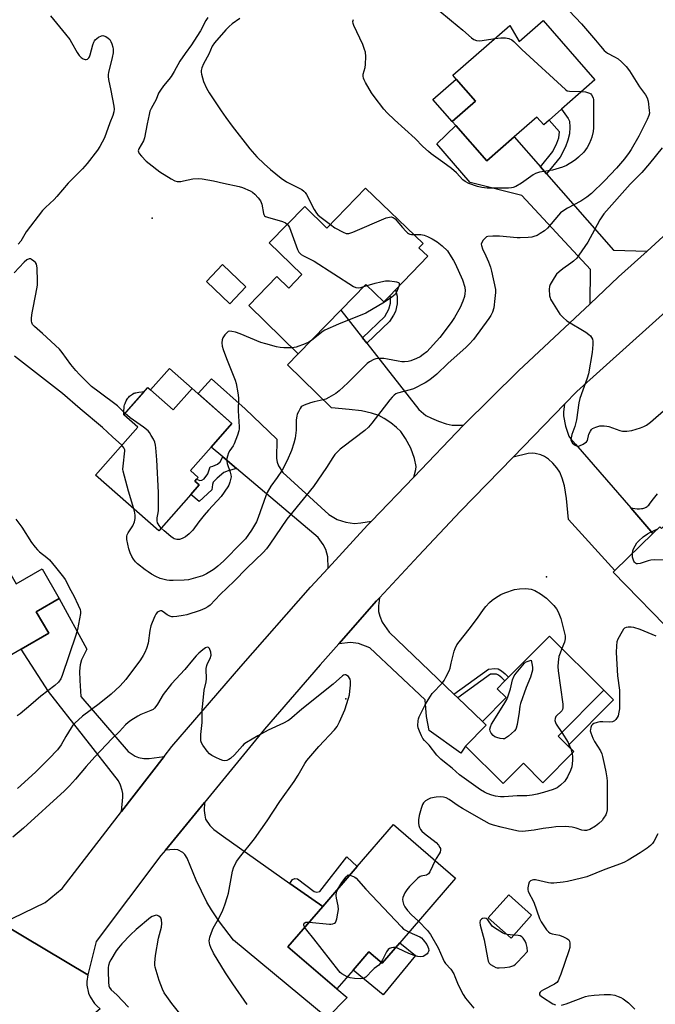
# Model space of a CAD drawing. Units: inches. Extents: x 1267766 to 1273766, y 537451 to 541452.
# Drawn here: x 1268721 to 1268978, y 537962 to 538360 of the extents above; entities that cross this region are included whole.
import ezdxf

# ---------------------------------------------------------------- set-up
doc = ezdxf.new("R2010")
doc.units = ezdxf.units.IN
doc.header["$MEASUREMENT"] = 0
for name, color, linetype in [('BLDG-Footprint', 5, 'Continuous'), ('CULTRL-Pad', 6, 'Continuous'), ('ELEV-Spot Elevation', 7, 'Continuous'), ('TRANS-Driveway', 251, 'Continuous'), ('TRANS-Non Street Sidewalk', 7, 'Continuous'), ('TRANS-Road', 130, 'Continuous'), ('Undefined', 1, 'Continuous')]:
    doc.layers.add(name, color=color, linetype=linetype)

msp = doc.modelspace()

# ---------------------------------------------------------------- linework, layer by layer
at = {"layer": 'BLDG-Footprint'}
for points, elevation in [([(1268932.21, 538359.43), (1268953.16, 538335.49), (1268939.68, 538323.69), (1268934.67, 538319.31), (1268932.47, 538317.38), (1268929.71, 538320.53), (1268920.57, 538312.53), (1268909.49, 538302.82), (1268896.97, 538317.12), (1268895.52, 538318.78), (1268904.9, 538326.99), (1268897.17, 538335.82), (1268895.81, 538337.37), (1268918.81, 538357.5), (1268922.55, 538350.97)], 474.92), ([(1268860.54, 538291.86), (1268883.8, 538269.5), (1268882.15, 538267.78), (1268885.71, 538264.37), (1268872.72, 538250.86), (1268870.47, 538248.51), (1268867.97, 538245.92), (1268860.77, 538252.97), (1268850.61, 538242.57), (1268833.45, 538224.96), (1268813.47, 538244.47), (1268824.87, 538256.13), (1268829.59, 538251.52), (1268834.88, 538256.93), (1268821.77, 538269.74), (1268836.09, 538284.39), (1268845, 538275.69)], 475.67), ([(1268812.35, 538252.02), (1268805.87, 538245.2), (1268796.44, 538254.16), (1268802.93, 538260.98)], 476.89), ([(1268773.78, 538210.44), (1268783.01, 538202.32), (1268790.65, 538210.99), (1268806.7, 538196.85), (1268798.31, 538187.37), (1268789.94, 538177.87), (1268793.09, 538175.09), (1268792.43, 538174.34), (1268791.77, 538173.59), (1268793.51, 538172.05), (1268790.17, 538168.26), (1268777.17, 538153.51), (1268751.58, 538176.06), (1268768.67, 538195.44), (1268763.1, 538200.35), (1268772.78, 538211.33)], 475.72), ([(1269012.04, 538182.43), (1269033.89, 538160.02), (1269019.76, 538146.25), (1269032.46, 538133.22), (1269016.33, 538117.5), (1269015.56, 538118.3), (1269013.26, 538120.66), (1269006.47, 538114.04), (1268998.61, 538122.09), (1268987.45, 538111.22), (1268986.44, 538110.23), (1268960.53, 538136.82), (1268961.19, 538137.47), (1268976.55, 538152.43), (1268979.28, 538155.1), (1268979.94, 538154.43), (1268994.05, 538168.18), (1268995.7, 538166.49)], 470.76), ([(1268711.97, 538145.29), (1268719.63, 538132.11), (1268730.1, 538138.19), (1268737.03, 538126.26), (1268727.73, 538120.86), (1268732.76, 538112.2), (1268721.65, 538105.75), (1268681.01, 538082.15), (1268665.16, 538109.43), (1268691.86, 538124.93), (1268688.09, 538131.42)], 475), ([(1268944.64, 538064.44), (1268932.19, 538051.88), (1268924.26, 538059.74), (1268916.14, 538051.55), (1268900.92, 538066.64), (1268909.33, 538075.12), (1268907.8, 538076.61), (1268917.33, 538086.22), (1268913.69, 538089.83), (1268916.79, 538092.96), (1268918.27, 538094.45), (1268934.75, 538111.09), (1268956.76, 538089.27), (1268938.34, 538070.69), (1268942.26, 538066.8)], 472.56), ([(1268874.47, 537987.33), (1268867.34, 537979.07), (1268861.97, 537983.7), (1268855.58, 537976.3), (1268849.01, 537968.68), (1268829.27, 537985.66), (1268843.3, 538001.92), (1268857.24, 538018.06), (1268871.85, 538034.99), (1268896.93, 538013.34)], 471.64), ([(1268927.58, 537998.38), (1268919.32, 537989.18), (1268910.13, 537997.42), (1268918.4, 538006.63)], 468.43)]:
    msp.add_lwpolyline(points, close=True, dxfattribs=dict(at, elevation=elevation))
at = {"layer": 'CULTRL-Pad'}
for points in [[(1268904.9, 538326.99), (1268895.52, 538318.78), (1268887.79, 538327.61), (1268897.17, 538335.82)], [(1268790.65, 538210.99), (1268783.01, 538202.32), (1268773.78, 538210.44), (1268781.43, 538219.12)], [(1268771.36, 538209.73), (1268763.1, 538200.35), (1268763.13, 538202.06), (1268763.18, 538203.01), (1268763.27, 538203.86), (1268763.37, 538204.35), (1268763.57, 538204.97), (1268763.71, 538205.32), (1268764.06, 538206.05), (1268764.44, 538206.73), (1268764.64, 538207.03), (1268764.83, 538207.28), (1268765.08, 538207.55), (1268765.39, 538207.83), (1268765.75, 538208.12), (1268766.51, 538208.65), (1268767.16, 538209.04), (1268767.38, 538209.14), (1268767.62, 538209.22), (1268767.87, 538209.3), (1268768.44, 538209.41), (1268769.07, 538209.5)], [(1268960.68, 538085.38), (1268942.26, 538066.8), (1268938.34, 538070.69), (1268956.76, 538089.27)], [(1268880.75, 537982.19), (1268867.74, 537966.33), (1268855.58, 537976.3), (1268861.97, 537983.7), (1268867.34, 537979.07), (1268874.47, 537987.33)]]:
    msp.add_lwpolyline(points, close=True, dxfattribs=at)
at = {"layer": 'ELEV-Spot Elevation'}
for p in [(1268774.5, 538279.7, 476.69), (1268933.6, 538135, 472), (1268852.6, 538085.7, 470.39)]:
    msp.add_point(p, dxfattribs=at)
at = {"layer": 'TRANS-Driveway'}
for points in [[(1268931.16, 538300.43), (1268933.65, 538297.59), (1268960.58, 538266.82), (1268974.19, 538266.4), (1268962.71, 538256.04), (1268951.16, 538245.19), (1268951.32, 538258.95), (1268923.69, 538288.81), (1268902.8, 538294.17), (1268889.32, 538309.67), (1268896.97, 538317.12), (1268909.49, 538302.82), (1268920.57, 538312.53)], [(1268859.42, 538231.38), (1268861.13, 538229.21), (1268882.11, 538202.54), (1268884.91, 538200.14), (1268887.15, 538198.96), (1268890.03, 538197.74), (1268893.09, 538196.76), (1268895.48, 538196.24), (1268900.09, 538196.17), (1268880.02, 538175.25), (1268880.85, 538178.29), (1268881.01, 538179.47), (1268880.36, 538182.75), (1268878.83, 538186.94), (1268876.77, 538190.8), (1268874.79, 538193.65), (1268873.04, 538195.31), (1268870.8, 538197.09), (1268868.09, 538198.92), (1268866.01, 538200.04), (1268862.94, 538201.09), (1268859, 538201.91), (1268853.94, 538202.55), (1268846.8, 538203.15), (1268829.17, 538220.53), (1268833.45, 538224.96), (1268850.61, 538242.57)], [(1268863, 538157.51), (1268861.44, 538155.84), (1268845.53, 538138.52), (1268845.34, 538142.99), (1268844.58, 538146.06), (1268843.52, 538148.04), (1268841.51, 538150.9), (1268808.56, 538178.71), (1268803.04, 538183.37), (1268798.31, 538187.37), (1268806.7, 538196.85), (1268793.02, 538208.9), (1268798.42, 538214.92), (1268811.99, 538202.77), (1268824.8, 538190.56), (1268824.73, 538182.73), (1268824.89, 538181.23), (1268825.54, 538179.75), (1268827.29, 538177.06), (1268845.81, 538160.11), (1268849.21, 538158.13), (1268852.69, 538157.1), (1268856.13, 538156.57), (1268858.67, 538156.76)], [(1268967.6, 538162.76), (1268976.55, 538152.43), (1268961.19, 538137.47), (1268942.45, 538158.09), (1268941.68, 538166.61), (1268940.86, 538171.65), (1268939.92, 538174.8), (1268938.93, 538177.26), (1268937.8, 538178.99), (1268936.21, 538180.8), (1268934.44, 538182.41), (1268932.8, 538183.55), (1268931.32, 538184.16), (1268929.08, 538184.79), (1268927.86, 538184.91), (1268926.24, 538184.75), (1268920.12, 538183.29), (1268940.91, 538204.68), (1268940.49, 538201.61), (1268940.41, 538199.92), (1268941.24, 538195.82), (1268942.65, 538191.81), (1268943.34, 538190.77), (1268945.32, 538188.46)], [(1268779.33, 538062.43), (1268762.13, 538040.22), (1268762.68, 538046.01), (1268762.66, 538047.61), (1268762.45, 538048.79), (1268761.71, 538050.96), (1268760.89, 538052.71), (1268732.67, 538088.68), (1268721.65, 538105.75), (1268732.76, 538112.2), (1268727.73, 538120.86), (1268737.03, 538126.26), (1268748.08, 538105.75), (1268746.05, 538101.45), (1268745.41, 538099.44), (1268745.23, 538096.86), (1268745.27, 538093.12), (1268745.76, 538086.68), (1268764.81, 538064.5), (1268767.61, 538062.67), (1268768.98, 538062.05), (1268771.11, 538061.73), (1268773.35, 538061.63)], [(1268896.26, 538087.63), (1268897.8, 538086.16), (1268907.8, 538076.61), (1268909.33, 538075.12), (1268900.92, 538066.64), (1268898.98, 538063.78), (1268886.21, 538072.92), (1268885.13, 538078.67), (1268884.65, 538085.32), (1268862.29, 538106.38), (1268857.73, 538108.08), (1268854.46, 538108.48), (1268849.77, 538107.96), (1268865.08, 538125.32), (1268866.21, 538126.56), (1268865.86, 538123.25), (1268865.89, 538121.04), (1268866.39, 538119.16), (1268867.35, 538116.71), (1268870.06, 538112.67)], [(1268830.02, 538011.29), (1268843.3, 538001.92), (1268829.27, 537985.66), (1268849.01, 537968.68), (1268853.15, 537965.17), (1268845.07, 537957.03), (1268807.31, 537988.32), (1268801.69, 537995.79), (1268798.41, 538000.54), (1268796.57, 538003.69), (1268792.21, 538012.52), (1268788.56, 538021.43), (1268787.66, 538022.94), (1268786.86, 538023.77), (1268784.88, 538024.77), (1268783.34, 538024.99), (1268779.86, 538024.72), (1268795.57, 538043.89), (1268795.5, 538040.65), (1268795.7, 538038.75), (1268796.07, 538037.24), (1268797.79, 538034.62), (1268799.44, 538033.02), (1268803.25, 538030.17)]]:
    msp.add_lwpolyline(points, close=True, dxfattribs=at)
at = {"layer": 'TRANS-Non Street Sidewalk'}
for points in [[(1268933.65, 538297.59), (1268931.16, 538300.43), (1268936.17, 538306.65), (1268937.8, 538309.95), (1268938.57, 538312.09), (1268938.86, 538314.51), (1268934.67, 538319.31), (1268939.68, 538323.69), (1268942.39, 538319.88), (1268942.87, 538318.84), (1268943.07, 538316.4), (1268942.86, 538313.75), (1268942.22, 538311.25), (1268941.26, 538308.54), (1268939.07, 538304.31)], [(1268861.13, 538229.21), (1268859.42, 538231.38), (1268868.4, 538240.02), (1268870.05, 538243.02), (1268870.62, 538245.47), (1268870.63, 538247.86), (1268870.47, 538248.51), (1268872.72, 538250.86), (1268873.38, 538248.19), (1268873.37, 538245.15), (1268872.63, 538241.99), (1268871.94, 538240.61), (1268870.31, 538238.04)], [(1268808.56, 538178.71), (1268805.23, 538177.81), (1268803.42, 538177.04), (1268800.67, 538174.79), (1268799.13, 538173.2), (1268798.82, 538172.24), (1268798.64, 538170.09), (1268793.43, 538165.39), (1268790.17, 538168.26), (1268793.51, 538172.05), (1268791.77, 538173.59), (1268792.43, 538174.34), (1268793.79, 538173.8), (1268794.6, 538173.94), (1268795.51, 538174.57), (1268796.92, 538176.51), (1268797.92, 538179.36), (1268799.01, 538179.58), (1268800.91, 538180.48), (1268801.98, 538181.39), (1268803.04, 538183.37)], [(1268897.8, 538086.16), (1268896.26, 538087.63), (1268910.25, 538097.78), (1268912.72, 538097.96), (1268914.14, 538097.79), (1268915.44, 538097.05), (1268916.91, 538095.87), (1268918.26, 538094.45), (1268916.79, 538092.96), (1268915.54, 538094.27), (1268914.18, 538095.34), (1268913.47, 538095.71), (1268911.01, 538095.75)], [(1268843.3, 538001.92), (1268830.02, 538011.29), (1268831.07, 538012.83), (1268832.05, 538013.31), (1268833.19, 538013.14), (1268839.92, 538008.04), (1268840.95, 538007.69), (1268842.09, 538008.06), (1268852.99, 538021.99), (1268857.24, 538018.06)]]:
    msp.add_lwpolyline(points, close=True, dxfattribs=at)
msp.add_lwpolyline([(1268979.28, 538155.1), (1268976.55, 538152.43), (1268967.6, 538162.76), (1268969.29, 538162.56), (1268970.25, 538162.48), (1268971.12, 538162.45), (1268971.87, 538162.5), (1268972.53, 538162.62), (1268972.9, 538162.71), (1268973.25, 538162.81), (1268973.56, 538162.92), (1268973.88, 538163.09), (1268974.2, 538163.32), (1268974.53, 538163.6), (1268974.84, 538163.93), (1268975.46, 538164.66), (1268976.78, 538166.44), (1268978.35, 538168.45)], dxfattribs=at)
at = {"layer": 'TRANS-Road'}
for points in [[(1268986.95, 538246.76), (1268945.82, 538209.73), (1268940.91, 538204.68), (1268920.12, 538183.29), (1268898.96, 538161.52), (1268881.92, 538143.51), (1268866.21, 538126.56), (1268865.08, 538125.32), (1268849.77, 538107.96), (1268842.31, 538099.48), (1268819.78, 538073.44), (1268795.57, 538043.89), (1268779.86, 538024.72), (1268778.01, 538022.46), (1268751.91, 537987.88), (1268748.51, 537974.35), (1268713.91, 537995.13), (1268731.38, 538003.61), (1268738.15, 538009.26), (1268762.13, 538040.22), (1268779.33, 538062.43), (1268782.48, 538066.49), (1268810.26, 538098.8), (1268838.43, 538130.78), (1268845.53, 538138.52), (1268861.44, 538155.84), (1268863, 538157.51), (1268880.02, 538175.25), (1268900.09, 538196.17), (1268922.33, 538218.1), (1268951.16, 538245.19), (1268962.71, 538256.04), (1268974.19, 538266.4), (1268983.95, 538275.22)], [(1268713.91, 537995.13), (1268748.51, 537974.35), (1268748.13, 537971.74), (1268748.17, 537970.14), (1268748.83, 537967), (1268749.45, 537965.52), (1268751.21, 537962.85), (1268752.33, 537961.69), (1268753.58, 537960.69), (1268731.8, 537942.39), (1268729.54, 537942.73), (1268727.83, 537942.75), (1268724.47, 537942.19), (1268722.87, 537941.62), (1268719.91, 537939.93)]]:
    msp.add_lwpolyline(points, dxfattribs=at)
at = {"layer": 'Undefined'}
for p, q in [((1268859.91, 538252.09, 476), (1268861.23, 538252.51, 476)), ((1268943.39, 538065.68, 472), (1268943.92, 538063.72, 472))]:
    msp.add_line(p, q, dxfattribs=at)
for points, elevation in [([(1268940.14, 538366.14), (1268947.67, 538358.1), (1268953.34, 538351.57), (1268955.34, 538349.09), (1268956.9, 538347.41), (1268957.53, 538346.83), (1268958.24, 538346.34), (1268961.06, 538344.87), (1268962.47, 538344), (1268963.83, 538342.84), (1268965.75, 538340.95), (1268967.07, 538339.12), (1268971.07, 538332.78), (1268973.52, 538329.54), (1268974.22, 538328.3), (1268974.6, 538326.93), (1268975.08, 538323.2), (1268975.1, 538322.08), (1268974.89, 538321.09), (1268974.21, 538319.55), (1268970.81, 538312.82), (1268967.75, 538307.43), (1268966.94, 538306.21), (1268965.04, 538303.69), (1268961.86, 538299.86), (1268957.04, 538294.8), (1268951.72, 538289.68), (1268949.92, 538288.17), (1268947.48, 538286.52), (1268942.05, 538283.77), (1268940.16, 538282.52), (1268939.29, 538281.81), (1268938.49, 538280.99), (1268934.04, 538275.67), (1268932.84, 538274.64), (1268931.08, 538273.5), (1268929.8, 538272.78), (1268928.56, 538272.3), (1268927.72, 538272.12), (1268926.24, 538271.97), (1268922.97, 538271.76), (1268921.78, 538271.75), (1268914.59, 538272.47), (1268911.93, 538272.5), (1268909.92, 538272.36), (1268909.41, 538272.18), (1268908.8, 538271.7), (1268908.11, 538270.86), (1268907.54, 538269.93), (1268907.31, 538269.21), (1268907.34, 538268.69), (1268907.79, 538267.35), (1268909.14, 538264.5), (1268910.15, 538262.07), (1268910.95, 538259.96), (1268911.45, 538258.39), (1268912.98, 538250.9), (1268913.03, 538249.73), (1268912.8, 538247.35), (1268912.29, 538243.51), (1268911.76, 538241.81), (1268911.19, 538240.45), (1268910.37, 538239.19), (1268904.11, 538230.79), (1268902.41, 538228.88), (1268901.2, 538227.66), (1268893.86, 538221.1), (1268889.36, 538216.77), (1268886.54, 538214.52), (1268884.59, 538213.29), (1268880.01, 538210.85), (1268878.64, 538210.39), (1268873.55, 538209.1), (1268872.77, 538208.78), (1268872.09, 538208.33), (1268871.3, 538207.53), (1268870.38, 538206.44), (1268863.17, 538196.94), (1268861.82, 538195.39), (1268860.26, 538194.03), (1268851.42, 538187.37), (1268850.32, 538186.44), (1268849.25, 538185.41), (1268848.23, 538184.32), (1268847.35, 538183.15), (1268844.78, 538179.09), (1268839.56, 538171.44), (1268836.7, 538167.77), (1268828.86, 538158.2), (1268822, 538148.16), (1268820.63, 538146.31), (1268819.24, 538144.83), (1268812.73, 538138.49), (1268807.57, 538133.29), (1268801.91, 538127.83), (1268797.94, 538123.6), (1268796.99, 538122.93), (1268795.71, 538122.19), (1268793.81, 538121.38), (1268788.44, 538119.68), (1268787.03, 538119.36), (1268784.4, 538118.92), (1268782.94, 538118.79), (1268782.38, 538118.85), (1268781.57, 538119.06), (1268780.56, 538119.58), (1268778.96, 538120.87), (1268778.25, 538121.24), (1268777.86, 538121.27), (1268777.42, 538121.16), (1268776.96, 538120.9), (1268776.54, 538120.54), (1268776.02, 538119.85), (1268775.6, 538119.05), (1268774.48, 538116.58), (1268773.95, 538115.21), (1268773.5, 538113.3), (1268772.84, 538108.19), (1268772.21, 538106.02), (1268771.6, 538104.45), (1268770.88, 538103.2), (1268769.75, 538101.5), (1268763.82, 538093.57), (1268761.64, 538091.05), (1268758.01, 538087.58), (1268753.09, 538083.71), (1268746.35, 538078.77), (1268743.28, 538075.93), (1268742.48, 538075.06), (1268741.81, 538074.09), (1268739.69, 538070.53), (1268737.82, 538067.16), (1268736.3, 538065.17), (1268732.84, 538061.49), (1268727.47, 538056.19), (1268720.19, 538049.6)], 472), ([(1268889.8, 538363.98), (1268895.28, 538359.29), (1268899.9, 538355.55), (1268903.38, 538352.46), (1268904.3, 538351.78), (1268905.32, 538351.4), (1268906.77, 538351.34), (1268912.85, 538352.28)], 474), ([(1268733.49, 538361.34), (1268739.54, 538354.02), (1268741.25, 538351.8), (1268742.01, 538350.61), (1268744.29, 538346.56), (1268745.08, 538345.33), (1268745.79, 538344.57), (1268746.67, 538343.99), (1268747.42, 538343.75), (1268747.9, 538343.75), (1268748.35, 538343.9), (1268748.94, 538344.42), (1268749.22, 538344.87), (1268749.49, 538345.58), (1268750.54, 538349.67), (1268750.91, 538350.78), (1268751.18, 538351.28), (1268751.54, 538351.69), (1268752.88, 538352.7), (1268754.07, 538353.34), (1268754.56, 538353.43), (1268755.06, 538353.35), (1268755.81, 538353), (1268756.77, 538352.35), (1268757.39, 538351.76), (1268757.81, 538351.06), (1268758.25, 538350.03), (1268758.66, 538348.68), (1268758.76, 538347.86), (1268758.73, 538346.49), (1268758.42, 538344.52), (1268756.82, 538338.44), (1268756.7, 538337.64), (1268756.69, 538336.84), (1268756.85, 538335.71), (1268757.84, 538331.2), (1268758.98, 538324.88), (1268759.11, 538323.73), (1268759.05, 538322.57), (1268758.69, 538321.14), (1268757.38, 538318.17), (1268755.24, 538312.16), (1268753.33, 538308.6), (1268752.39, 538307.12), (1268748.24, 538301.75), (1268746.43, 538299.64), (1268740.56, 538293.85), (1268736.06, 538288.47), (1268734.91, 538287.21), (1268731.41, 538284.07), (1268730.22, 538282.84), (1268723.71, 538274.21), (1268723.08, 538273.24), (1268721.48, 538270.46), (1268720.48, 538269.2)], 478), ([(1268796.95, 538360.69), (1268796.18, 538359.45), (1268793.95, 538355.34), (1268792.56, 538352.99), (1268790.33, 538349.62), (1268787.77, 538346.13), (1268785.65, 538343.03), (1268783.38, 538338.88), (1268782.16, 538336.83), (1268781.29, 538335.64), (1268779.14, 538333.18), (1268777.83, 538331.31), (1268777.1, 538330.11), (1268776.08, 538327.56), (1268774.06, 538323.98), (1268773.6, 538322.92), (1268773.23, 538321.53), (1268772.46, 538317.85), (1268771.38, 538312.14), (1268770.94, 538310.97), (1268769.11, 538307.68), (1268768.88, 538306.94), (1268768.93, 538306.47), (1268769.31, 538305.8), (1268770.26, 538304.7), (1268772.1, 538302.78), (1268773.24, 538301.82), (1268777.61, 538298.46), (1268782.14, 538295.56), (1268783.69, 538294.73), (1268784.53, 538294.56), (1268786.01, 538294.58), (1268787.19, 538294.74), (1268790.97, 538295.62), (1268793.26, 538295.77), (1268794.69, 538295.66), (1268799.23, 538294.85), (1268803.27, 538293.8), (1268809.61, 538292.53), (1268811.01, 538292.06), (1268814.02, 538290.77), (1268815.01, 538290.17), (1268815.89, 538289.43), (1268817.31, 538287.93), (1268818.19, 538286.77), (1268818.69, 538285.41), (1268819.42, 538281.66), (1268819.6, 538281.15), (1268819.87, 538280.72), (1268820.27, 538280.41), (1268821.04, 538280.09), (1268827.04, 538278.41), (1268828.32, 538277.8), (1268829.08, 538277.22)], 476), ([(1268809.89, 538360.29), (1268806.82, 538358.13), (1268805.52, 538357.02), (1268804.23, 538355.66), (1268799.61, 538350.43), (1268798.77, 538349.07), (1268797.33, 538345.95), (1268795.21, 538342.01), (1268794.49, 538340.38), (1268794.25, 538339.26), (1268794.25, 538338.69), (1268794.38, 538337.85), (1268795.26, 538334.81), (1268796.46, 538332.24), (1268797.56, 538330.25), (1268802.41, 538323), (1268804.25, 538320.39), (1268806.81, 538316.9), (1268813.87, 538307.66), (1268816.72, 538304.42), (1268819.66, 538301.59), (1268822.21, 538299.39), (1268826.52, 538295.87), (1268828.74, 538294.35), (1268834.12, 538291.76), (1268834.89, 538291.31), (1268835.74, 538290.62), (1268836.3, 538290.02), (1268836.78, 538289.31), (1268839.9, 538283.24), (1268840.82, 538281.72), (1268841.37, 538281.1), (1268842.2, 538280.36), (1268844.33, 538278.81), (1268846.39, 538277.13)], 474), ([(1268947.82, 538330.81), (1268949.35, 538330.69), (1268950.21, 538330.48), (1268951.02, 538330.17), (1268951.48, 538329.87), (1268951.82, 538329.48), (1268952.41, 538328.27), (1268952.57, 538327.42), (1268952.62, 538326.53), (1268952.61, 538316.15), (1268952.42, 538314.7), (1268951.88, 538312.41), (1268951.52, 538311.31), (1268950.82, 538309.76), (1268949.97, 538308.28), (1268948.61, 538306.41), (1268946.54, 538304.36), (1268945.43, 538303.41), (1268944.47, 538302.73), (1268941.67, 538301.02), (1268940.09, 538300.26), (1268935.97, 538299.03), (1268930.79, 538298.25), (1268929.95, 538298.06), (1268929.17, 538297.76), (1268928.16, 538297.16), (1268923.53, 538293.9), (1268921.2, 538292.54), (1268920.13, 538292.07), (1268919.47, 538291.93), (1268918.32, 538291.85), (1268909.72, 538291.87), (1268907.48, 538292.12), (1268905.83, 538292.49), (1268902.3, 538293.77), (1268900.78, 538294.52), (1268899.91, 538295.25), (1268897.23, 538298), (1268895.24, 538299.74), (1268891.72, 538302.38), (1268887.06, 538305.71), (1268885.95, 538306.6), (1268883.67, 538308.7), (1268880.68, 538311.82), (1268872.23, 538319.37), (1268869.33, 538322.21), (1268867.98, 538323.73), (1268864.05, 538328.84), (1268863.05, 538330.28), (1268860.53, 538334.49), (1268859.99, 538335.5), (1268859.71, 538336.27), (1268859.59, 538337.04), (1268859.62, 538337.82), (1268860.4, 538340.55), (1268860.6, 538341.69), (1268860.69, 538344.97), (1268860.57, 538346.73), (1268860.23, 538347.84), (1268859.44, 538349.75), (1268855.82, 538357.48), (1268855.54, 538358.28), (1268855.5, 538359.08), (1268855.73, 538359.87)], 474), ([(1268912.85, 538352.28), (1268915.15, 538352.53), (1268917.04, 538352.51), (1268918.37, 538352.28), (1268919.6, 538351.73), (1268920.49, 538351.01), (1268922.52, 538348.8), (1268923.6, 538347.76), (1268941.27, 538331.61), (1268942, 538331.17), (1268942.82, 538330.97), (1268947.82, 538330.81)], 474), ([(1268980.31, 538308.15), (1268975.21, 538301.77), (1268972.12, 538298.19), (1268967.42, 538293.41), (1268956.68, 538281.53), (1268955.07, 538279.11), (1268953.03, 538275.02), (1268950.33, 538270.01), (1268946.71, 538264.75), (1268945.81, 538263.62), (1268944.56, 538262.43), (1268943.47, 538261.57), (1268940.17, 538259.33), (1268938.68, 538258.05), (1268937.68, 538257.08), (1268936.67, 538255.69), (1268935.07, 538252.94), (1268934.77, 538252.16), (1268934.68, 538251.03), (1268934.88, 538248.41), (1268935.04, 538247.55), (1268935.22, 538247.01), (1268936.24, 538245.23), (1268939.01, 538241.03), (1268940.35, 538239.63), (1268941.84, 538238.35), (1268949.41, 538233.67), (1268950.73, 538232.75), (1268951.3, 538232.2), (1268951.75, 538231.57), (1268952.1, 538230.87), (1268952.3, 538230.12), (1268952.3, 538228.71), (1268951.98, 538225.55), (1268950.56, 538216.86), (1268950.04, 538215.17), (1268947.01, 538206.89), (1268946.68, 538205.2), (1268945.77, 538198.36), (1268945.03, 538195.68), (1268943.86, 538192.37), (1268943.52, 538191.05), (1268943.46, 538190.29), (1268943.64, 538189.59), (1268944.13, 538188.97), (1268945.2, 538188.1), (1268945.66, 538187.84), (1268946.13, 538187.7), (1268946.87, 538187.82), (1268948.37, 538188.53), (1268949.75, 538189.44), (1268950.2, 538190.06), (1268950.72, 538192.62), (1268951.31, 538193.82), (1268951.81, 538194.44), (1268952.23, 538194.79), (1268953.51, 538195.42), (1268955.19, 538195.9), (1268956.02, 538195.97), (1268956.85, 538195.93), (1268957.94, 538195.79), (1268958.77, 538195.59), (1268963.18, 538194.09), (1268964.29, 538193.8), (1268965.14, 538193.71), (1268966, 538193.74), (1268967.97, 538194.07), (1268971.53, 538195.13), (1268972.91, 538195.69), (1268973.96, 538196.22), (1268975.56, 538197.44), (1268981.95, 538202.94)], 470), ([(1268846.39, 538277.13), (1268848.25, 538275.86), (1268851.5, 538274.06), (1268852.79, 538273.6), (1268853.8, 538273.57), (1268854.63, 538273.78), (1268855.45, 538274.09), (1268868.96, 538279.83), (1268870.2, 538280.17), (1268870.95, 538280.2), (1268871.7, 538280), (1268872.55, 538279.41), (1268875.45, 538275.97), (1268876.85, 538274.42), (1268877.48, 538273.82), (1268877.95, 538273.51), (1268878.41, 538273.33), (1268879.15, 538273.19), (1268879.97, 538273.18)], 474), ([(1268829.08, 538277.22), (1268829.51, 538276.68), (1268829.88, 538275.92), (1268833.15, 538267.01), (1268833.7, 538266.04), (1268834.61, 538265.12), (1268835.58, 538264.51), (1268838.53, 538263.07), (1268839.82, 538262.32), (1268855.68, 538252.21), (1268856.73, 538251.79), (1268857.8, 538251.62), (1268858.64, 538251.73), (1268859.91, 538252.09)], 476), ([(1268879.97, 538273.18), (1268882.84, 538273.08), (1268884.24, 538272.82), (1268885.61, 538272.27), (1268887.49, 538271.39), (1268889.46, 538270.15), (1268891.54, 538268.6), (1268893.61, 538266.5), (1268895.19, 538264.16), (1268896.07, 538262.7), (1268896.74, 538261.39), (1268899.76, 538254.88), (1268900.6, 538251.87), (1268900.75, 538250.45), (1268900.68, 538249.29), (1268900.5, 538248.13), (1268899.84, 538246.25), (1268898.71, 538243.61), (1268896.45, 538239.6), (1268895.18, 538237.64), (1268890.51, 538231.51), (1268885.26, 538225.84), (1268883.91, 538224.67), (1268882.69, 538223.82), (1268881.11, 538223.04), (1268878.91, 538222.19), (1268877.79, 538221.94), (1268876.36, 538221.8), (1268875.21, 538221.79), (1268873.75, 538221.97), (1268869.46, 538222.88), (1268868.01, 538223.07), (1268865.65, 538223.11), (1268864.8, 538222.96), (1268863.98, 538222.66), (1268862.15, 538221.73), (1268861.22, 538221.05), (1268853.5, 538213.31), (1268850.01, 538210.09), (1268848.6, 538209.03), (1268845.84, 538207.37), (1268844.54, 538206.72), (1268843.45, 538206.39), (1268839.81, 538205.61), (1268838.43, 538205.24), (1268835.78, 538204.26), (1268835.06, 538203.87), (1268834.67, 538203.52), (1268834.19, 538202.86), (1268833.52, 538201.63), (1268833.06, 538200.61), (1268832.81, 538199.8), (1268832.64, 538198.36), (1268832.58, 538194.13), (1268832.2, 538190.9), (1268831.72, 538188.93), (1268830.7, 538185.94), (1268829, 538181.89), (1268826.91, 538177.97), (1268824.96, 538175.09), (1268822.35, 538171.54), (1268820.89, 538169.01), (1268820.33, 538167.68), (1268817.31, 538158.9), (1268816.58, 538157.23), (1268814.6, 538153.79), (1268812.11, 538150.31), (1268810.72, 538148.81), (1268803.23, 538141.25), (1268801.06, 538139.33), (1268799.49, 538138.06), (1268798.46, 538137.39), (1268796.36, 538136.25), (1268794.75, 538135.45), (1268793.93, 538135.13), (1268789.15, 538133.79), (1268787.41, 538133.63), (1268783.02, 538133.55), (1268781.56, 538133.55), (1268780.43, 538133.65), (1268778.81, 538133.99), (1268777.76, 538134.34), (1268775.99, 538135.15), (1268774.26, 538136.08), (1268772.85, 538136.98), (1268771.64, 538137.87), (1268768.58, 538140.25), (1268767.75, 538141.06), (1268766.91, 538142.17), (1268766.34, 538143.13), (1268765.63, 538144.67), (1268765.04, 538146.26), (1268764.34, 538150.03), (1268764.27, 538151.44), (1268764.39, 538151.96), (1268764.76, 538152.68), (1268766.77, 538155.62), (1268767.34, 538157.16), (1268767.61, 538158.54), (1268767.61, 538159.67), (1268767.48, 538160.8), (1268767.07, 538162.41)], 474), ([(1268763.61, 538200.93), (1268760.47, 538204), (1268753.07, 538209.44), (1268750.09, 538211.85), (1268748.48, 538213.32), (1268745.21, 538216.62), (1268743.71, 538218.27), (1268741.75, 538220.65), (1268738.15, 538225.53), (1268737.05, 538226.87), (1268730.3, 538233.2), (1268726.98, 538236.01), (1268726.23, 538236.86), (1268725.91, 538237.56), (1268725.82, 538238.11), (1268725.83, 538239.28), (1268725.96, 538240.76), (1268726.19, 538242.21), (1268727.62, 538249), (1268728.24, 538252.73), (1268728.25, 538254.18), (1268728.04, 538259.73), (1268727.82, 538261.13), (1268727.41, 538261.83), (1268726.79, 538262.43), (1268725.87, 538263.08), (1268725.39, 538263.28), (1268724.92, 538263.29), (1268723.98, 538262.86), (1268722.86, 538262), (1268718.88, 538257.71)], 476), ([(1268874.07, 538252.26), (1268873.27, 538250.16), (1268872.55, 538248.94), (1268871.94, 538248.35), (1268871.24, 538247.81), (1268868.3, 538245.84), (1268860.67, 538241.39), (1268849.65, 538236.96), (1268844.2, 538234.53), (1268843.45, 538234.09), (1268842.24, 538233.23), (1268838.75, 538230.4)], 476), ([(1268861.23, 538252.51), (1268864.53, 538253.55), (1268866.72, 538254.06), (1268868.64, 538254.41), (1268870.26, 538254.48), (1268872.3, 538254.2), (1268873.14, 538254), (1268873.86, 538253.73), (1268874.16, 538253.45), (1268874.22, 538253.26), (1268874.21, 538252.82), (1268874.07, 538252.26)], 476), ([(1268830.96, 538227.39), (1268827.63, 538227.4), (1268826.15, 538227.5), (1268824.69, 538227.81), (1268820.36, 538228.97), (1268818.4, 538229.59), (1268810.05, 538233.03), (1268808.1, 538233.69), (1268806.7, 538234.05), (1268805.88, 538234.1), (1268805.21, 538233.92), (1268804.59, 538233.51), (1268803.85, 538232.66), (1268803.08, 538231.43), (1268802.77, 538230.66), (1268802.59, 538229.35), (1268802.73, 538228.05), (1268803.12, 538226.72), (1268804.44, 538223.1), (1268806.95, 538217.07), (1268807.96, 538214.35), (1268808.33, 538212.94), (1268809.12, 538209.2), (1268809.4, 538207.18), (1268809.19, 538201.96), (1268809.6, 538195.56), (1268809.61, 538194.71), (1268809.5, 538193.87), (1268808.96, 538192.21), (1268807.53, 538188.68), (1268807.12, 538187.91), (1268805.83, 538186.01), (1268805.31, 538185.06), (1268804.84, 538183.67), (1268804.56, 538182.23), (1268804.57, 538181.47), (1268804.74, 538180.68), (1268806.04, 538177.17), (1268806.3, 538176.11), (1268806.33, 538175.38), (1268806.26, 538174.82), (1268805.79, 538173.13), (1268805.39, 538172.04), (1268804.98, 538171.27), (1268802.29, 538167.46), (1268797.24, 538161.89), (1268795.54, 538159.9), (1268793.32, 538157.2), (1268790.86, 538153.78), (1268789.47, 538152.4), (1268787.95, 538151.14), (1268786.66, 538150.44), (1268785.57, 538150.07), (1268784.49, 538150.05), (1268783.44, 538150.29), (1268782.95, 538150.55), (1268782.04, 538151.25), (1268779.39, 538153.54), (1268778.2, 538154.67)], 476), ([(1268838.75, 538230.4), (1268837.76, 538229.7), (1268836.18, 538228.98), (1268832.63, 538227.68), (1268831.79, 538227.47), (1268830.96, 538227.39)], 476), ([(1268762.25, 538188.16), (1268758.44, 538191.52), (1268754.47, 538195.21), (1268745.45, 538202.79), (1268738.32, 538208.98), (1268718.96, 538224.08)], 474), ([(1268778.2, 538154.67), (1268777.36, 538155.64), (1268776.87, 538156.33), (1268776.63, 538156.83), (1268776.5, 538157.62), (1268776.55, 538158.75), (1268776.98, 538160.87), (1268777.05, 538161.73), (1268777.01, 538168.99), (1268776.45, 538182.13), (1268776.02, 538187), (1268775.84, 538188.15), (1268775.56, 538189.27), (1268774.98, 538190.58), (1268774.14, 538192.08), (1268773.39, 538193.28), (1268772.84, 538193.94), (1268770.98, 538195.41), (1268765.66, 538199.17), (1268763.61, 538200.93)], 476), ([(1268767.07, 538162.41), (1268764.93, 538169.53), (1268762.8, 538177.59), (1268762.71, 538178.46), (1268762.75, 538179.61), (1268763.46, 538185.8), (1268763.41, 538186.27), (1268763.12, 538186.98), (1268762.25, 538188.16)], 474), ([(1269000, 538164.71), (1268994.68, 538156.98), (1268993.96, 538155.68), (1268991.58, 538150.84), (1268990.84, 538149.55), (1268986.84, 538144.47), (1268985.73, 538143.22), (1268984.88, 538142.53), (1268983.57, 538141.93), (1268982.44, 538141.72), (1268977.16, 538141.83), (1268975.71, 538141.75), (1268974.56, 538141.45), (1268971.44, 538140.33), (1268970.35, 538140.16), (1268969.88, 538140.25), (1268969.45, 538140.52), (1268969.08, 538140.9), (1268968.8, 538141.35), (1268968.51, 538142.11), (1268968.31, 538142.91), (1268968.24, 538144.33)], 472), ([(1268719.48, 538158.31), (1268721.98, 538155.06), (1268725.88, 538148.81), (1268727.26, 538146.94), (1268728.19, 538145.85), (1268729.01, 538145.04), (1268732.07, 538142.72), (1268733.05, 538141.83), (1268735.45, 538138.94), (1268738.71, 538134.8), (1268739.4, 538133.86), (1268739.95, 538132.94), (1268741.16, 538130.42), (1268742.85, 538127.31), (1268744.64, 538123.61), (1268745.44, 538121.74), (1268745.59, 538121.04), (1268745.6, 538120.24), (1268744.35, 538113.79), (1268743.73, 538111.49), (1268738.25, 538095.13), (1268737.67, 538093.82), (1268736.75, 538092.47), (1268735.21, 538091.12), (1268729.57, 538086.8), (1268725.55, 538083.27), (1268721.25, 538079.76), (1268720.07, 538078.89)], 474), ([(1268968.24, 538144.33), (1268968.41, 538145.52), (1268968.74, 538146.34), (1268970.09, 538148.64), (1268970.82, 538149.56), (1268972.62, 538151.07), (1268974.3, 538152.28), (1268975.57, 538152.96), (1268978.47, 538154.31)], 472), ([(1268943.92, 538063.72), (1268944.14, 538062.39), (1268944.11, 538060.91), (1268943.79, 538058.24), (1268943.35, 538056.78), (1268942.02, 538054.25), (1268940.96, 538052.56), (1268939.29, 538050.91), (1268937.89, 538049.85), (1268936.29, 538049.18), (1268932.4, 538047.92), (1268929.86, 538047.24), (1268927.81, 538046.88), (1268925.73, 538046.65), (1268921.81, 538046.57), (1268916.58, 538046.14), (1268915.11, 538046.2), (1268913.05, 538046.5), (1268911.6, 538046.86), (1268909.65, 538047.61), (1268908.57, 538048.12), (1268907.03, 538049.03), (1268898.54, 538055.12), (1268895.53, 538057.74), (1268892.39, 538060.15), (1268890.91, 538061.41), (1268889.34, 538062.96), (1268886.27, 538067.07), (1268884.36, 538068.95), (1268883.69, 538069.8), (1268883.13, 538070.8), (1268882.33, 538072.71), (1268881.83, 538074.09), (1268881.68, 538074.93), (1268881.77, 538076.89), (1268881.92, 538077.72), (1268882.19, 538078.55), (1268884.65, 538083.32), (1268885.81, 538085.38), (1268886.74, 538086.89), (1268887.49, 538087.86), (1268891.65, 538092.21), (1268892.35, 538093.17), (1268893.04, 538094.45), (1268894.27, 538097.11), (1268894.69, 538098.19), (1268895.2, 538100.08), (1268896.29, 538104.95), (1268896.69, 538106.04), (1268897.48, 538107.59), (1268898.34, 538108.77), (1268902.4, 538113.8), (1268905.77, 538118.3), (1268908.24, 538121.84), (1268909.12, 538122.95), (1268910.66, 538124.62), (1268911.68, 538125.59), (1268913.06, 538126.57), (1268915.23, 538127.89), (1268916.83, 538128.58), (1268920.71, 538129.9), (1268922.72, 538130.2), (1268925.33, 538130.3), (1268927.37, 538130), (1268928.94, 538129.48), (1268931.19, 538128.11), (1268933.58, 538126.38), (1268936.52, 538123.46), (1268937.65, 538122.12), (1268938.32, 538120.84), (1268939.38, 538118.12), (1268941.19, 538111.19), (1268941.1, 538109.99), (1268940.84, 538108.63), (1268939.84, 538106.04)], 472), ([(1268977.85, 538111.05), (1268971.34, 538113.76), (1268968.89, 538114.59), (1268967.74, 538114.72), (1268966.59, 538114.68), (1268965.76, 538114.55), (1268965.07, 538114.2), (1268964.71, 538113.82), (1268964.07, 538112.88), (1268962.37, 538109.85), (1268962.03, 538108.78), (1268961.83, 538107.08), (1268961.77, 538104.48), (1268962.3, 538095.02), (1268963, 538089.21), (1268963.1, 538087.73), (1268963.05, 538081.73), (1268962.83, 538080.31), (1268962.46, 538078.93), (1268962.14, 538078.16), (1268961.62, 538077.46), (1268961, 538076.86), (1268960.29, 538076.43), (1268959.2, 538076.29), (1268956.27, 538076.48), (1268955.1, 538076.47), (1268954.01, 538076.26), (1268952.74, 538075.81), (1268952.11, 538075.39), (1268951.8, 538074.97), (1268951.49, 538074.21), (1268951.31, 538073.39), (1268951.28, 538072.84), (1268951.44, 538072), (1268952.29, 538069.82), (1268952.99, 538068.52), (1268955.37, 538064.72), (1268955.95, 538063.49), (1268956.24, 538062.48), (1268956.96, 538058.84), (1268957.55, 538056.35), (1268957.95, 538053.93), (1268958.08, 538052.56), (1268958.13, 538050.56), (1268958.04, 538040.9), (1268957.83, 538039.77), (1268957.53, 538038.99), (1268956.67, 538037.57), (1268956, 538036.67), (1268954.75, 538035.41), (1268953.36, 538034.3), (1268951.1, 538033.08), (1268949.79, 538032.61), (1268949, 538032.58), (1268947.93, 538032.74), (1268945.6, 538033.58), (1268943.96, 538033.95), (1268942.58, 538034.14), (1268941.43, 538034.17), (1268937.39, 538034.05), (1268935.68, 538033.89), (1268932.26, 538033.42), (1268928.61, 538032.76), (1268925.17, 538032.37), (1268923.74, 538032.27), (1268922.33, 538032.37), (1268920.36, 538032.7), (1268915.29, 538033.92), (1268912.16, 538034.75), (1268910.58, 538035.34), (1268908.49, 538036.45), (1268899.75, 538041.46), (1268898.02, 538042.57), (1268894.35, 538045.14), (1268893.07, 538045.8), (1268892, 538046.11), (1268890.88, 538046.19), (1268889.15, 538046.01), (1268886.85, 538045.61), (1268886.05, 538045.32), (1268884.84, 538044.54), (1268884.01, 538043.78), (1268883.57, 538043.08), (1268883.01, 538041.47), (1268882.24, 538038.68), (1268881.99, 538036.96), (1268881.94, 538035.54), (1268882.11, 538034.69), (1268882.42, 538033.86), (1268882.82, 538033.07), (1268883.32, 538032.38), (1268884.37, 538031.46), (1268889.1, 538027.76), (1268890.05, 538026.72), (1268890.62, 538025.8), (1268890.78, 538025.31), (1268890.83, 538024.8), (1268890.64, 538023.86), (1268890.31, 538023.17), (1268889.11, 538021.36), (1268888.63, 538020.5)], 470), ([(1268812.83, 537962.43), (1268807.05, 537970.67), (1268804.08, 537975.24), (1268799.24, 537983.09), (1268798.12, 537985.37), (1268797.76, 537986.44), (1268797.56, 537988.14), (1268797.59, 537988.71), (1268797.77, 537989.56), (1268798.43, 537991.51), (1268799.09, 537993.15), (1268801.64, 537997.68), (1268802.96, 538000.52), (1268803.82, 538002.64), (1268804.87, 538005.97), (1268805.24, 538007.38), (1268806.87, 538016.17), (1268807.38, 538017.5), (1268808.59, 538020.09), (1268809.04, 538020.83), (1268809.75, 538021.78), (1268815.73, 538029.21), (1268820.86, 538036.57), (1268826.02, 538044.38), (1268831.73, 538052.36), (1268833.35, 538054.96), (1268836.06, 538059.71), (1268836.85, 538060.91), (1268841.71, 538066.53), (1268848.09, 538073.29), (1268849.2, 538074.62), (1268850.14, 538076.44), (1268852.25, 538081.3), (1268853.71, 538085.97), (1268854.06, 538087.36), (1268854.28, 538088.79), (1268854.53, 538091.33), (1268854.52, 538092.94), (1268854.37, 538093.68), (1268854.16, 538094.12), (1268853.67, 538094.71), (1268853.07, 538095.18), (1268852.64, 538095.38), (1268852.19, 538095.43), (1268851.73, 538095.31), (1268851.29, 538095.07), (1268847.47, 538091.72), (1268834.86, 538081.61), (1268829.95, 538077.34), (1268829.24, 538076.89), (1268827.49, 538075.99), (1268821.3, 538073.12), (1268817.11, 538070.77), (1268812.52, 538068.06), (1268811.54, 538067.41), (1268810.89, 538066.82), (1268807.78, 538063.21), (1268806.12, 538061.66), (1268805.42, 538061.2), (1268804.66, 538060.91), (1268803.86, 538060.76), (1268803.06, 538060.81), (1268802, 538061.2), (1268800.17, 538062.12), (1268798.62, 538062.93), (1268797.67, 538063.57), (1268796.7, 538064.65), (1268794.97, 538067.03), (1268794.4, 538068.02), (1268794.17, 538068.82), (1268794.09, 538069.93), (1268794.13, 538071.35), (1268794.72, 538076.19), (1268794.74, 538081.41), (1268794.9, 538083.74), (1268795.47, 538089.26), (1268796.27, 538092.67), (1268796.46, 538093.81), (1268796.46, 538094.68), (1268796.26, 538096.87), (1268796.33, 538098.04), (1268796.53, 538099.2), (1268796.78, 538100.04), (1268797.98, 538102.24), (1268798.23, 538102.94), (1268798.31, 538103.42), (1268798.18, 538104.52), (1268797.63, 538106.07), (1268797.2, 538106.53), (1268796.67, 538106.54), (1268796.05, 538106.28), (1268794.92, 538105.48), (1268793.35, 538104.17), (1268792.29, 538103.14), (1268790.74, 538101.41), (1268787.73, 538097.63), (1268782.34, 538091.75), (1268778.94, 538087.46), (1268776.7, 538083.58), (1268776.02, 538082.61), (1268775.45, 538081.95), (1268774.87, 538081.49), (1268773.97, 538081.01), (1268769.97, 538079.41), (1268768.67, 538078.79), (1268765.92, 538077.06), (1268764.77, 538076.2), (1268763.8, 538075.25), (1268761.32, 538072.55), (1268758.42, 538069.71), (1268751.36, 538062.34), (1268747.81, 538058.44), (1268743.63, 538053.27), (1268741.19, 538050.66), (1268739.11, 538048.61), (1268722.55, 538033.59), (1268718.31, 538029.95)], 470), ([(1268939.84, 538106.04), (1268939.08, 538104.2), (1268938.63, 538102.79), (1268938.3, 538100.53), (1268938.19, 538098.82), (1268938.34, 538097.06), (1268940.14, 538083.54), (1268940.19, 538082.1), (1268940, 538081.38), (1268939.74, 538080.94), (1268939.19, 538080.33), (1268937.94, 538079.19), (1268937.41, 538078.58), (1268937.1, 538077.85), (1268937.03, 538077.05), (1268937.19, 538076.25), (1268937.56, 538075.48), (1268939.79, 538072.15)], 472), ([(1268939.79, 538072.15), (1268942.34, 538068.07), (1268942.95, 538066.83), (1268943.39, 538065.68)], 472), ([(1268978.56, 538031.33), (1268976.93, 538028.18), (1268976.31, 538027.34), (1268975.56, 538026.58), (1268974.19, 538025.55), (1268971.34, 538023.6), (1268966.56, 538020.63), (1268965.05, 538019.79), (1268963.51, 538019.15), (1268957.2, 538016.86), (1268949.94, 538013.98), (1268947.72, 538013.32), (1268942.08, 538012.01), (1268940.35, 538011.77), (1268936.52, 538011.41), (1268935.34, 538011.39), (1268934.48, 538011.5), (1268929.15, 538012.67), (1268928.38, 538012.7), (1268927.86, 538012.62), (1268927.17, 538012.35), (1268926.68, 538011.81), (1268926.29, 538010.79), (1268926.02, 538009.41), (1268926.03, 538008.86), (1268926.25, 538008.06), (1268928.45, 538003.64), (1268930.81, 537997.05), (1268931.52, 537995.75), (1268933.66, 537992.52), (1268934.44, 537991.67), (1268935.14, 537991.24), (1268935.95, 537990.97), (1268938.82, 537990.33), (1268940.47, 537989.7), (1268941.78, 537989.08), (1268942.24, 537988.79), (1268942.6, 537988.43), (1268942.82, 537987.97), (1268942.97, 537987.15), (1268942.97, 537985.42), (1268942.62, 537983.99), (1268939.39, 537974.61), (1268938.78, 537972.98), (1268938.31, 537972), (1268937.75, 537971.27), (1268936.88, 537970.63), (1268932.43, 537968.35), (1268931.45, 537967.74), (1268931.06, 537967.38), (1268930.8, 537966.97), (1268930.73, 537966.56), (1268930.92, 537966.19), (1268931.95, 537965.36), (1268936.18, 537962.66), (1268937.22, 537962.23)], 468), ([(1268888.63, 538020.5), (1268886.53, 538015.96), (1268886.01, 538015.16), (1268885.63, 538014.85), (1268885.18, 538014.63), (1268883.09, 538014.24), (1268882.6, 538014.08), (1268881.68, 538013.42), (1268878.39, 538009.98), (1268877.21, 538008.64), (1268876.45, 538007.41), (1268875.64, 538005.57), (1268875.53, 538004.76), (1268875.65, 538003.92), (1268875.97, 538002.82), (1268876.47, 538001.77), (1268877.54, 538000.36), (1268879.11, 537998.56), (1268881.95, 537995.99)], 470), ([(1268849.37, 538008.95), (1268851.07, 538011.62), (1268852.81, 538013.93), (1268853.6, 538014.71), (1268854.22, 538014.57)], 472), ([(1268854.22, 538014.57), (1268855.76, 538014.09), (1268856.33, 538013.75), (1268856.76, 538013.37), (1268860.73, 538008.93), (1268875.08, 537993.68), (1268875.94, 537992.86), (1268876.45, 537992.48), (1268878.17, 537991.62)], 472), ([(1268837.9, 537995.66), (1268846.03, 537994.75), (1268846.6, 537994.77), (1268847.37, 537994.93), (1268848.06, 537995.22), (1268848.42, 537995.52), (1268848.8, 537996.2), (1268849.03, 537997.01), (1268849.48, 537999.31), (1268849.67, 538000.74), (1268849.56, 538002.17), (1268848.91, 538005.29), (1268848.75, 538006.43), (1268848.88, 538007.72), (1268849.37, 538008.95)], 472), ([(1268787.64, 537956.27), (1268782.39, 537962.82), (1268780.36, 537965.58), (1268779.34, 537967.17), (1268778.62, 537968.64), (1268777.31, 537972.11), (1268775.74, 537977.4), (1268775.57, 537978.25), (1268775.52, 537979.22), (1268775.87, 537982.18), (1268777.11, 537989.2), (1268778.33, 537993.64), (1268778.4, 537995.14), (1268778.33, 537996.59), (1268778.01, 537997.32), (1268777.18, 537998.03), (1268776.7, 537998.27), (1268776.2, 537998.4), (1268775.73, 537998.36), (1268775.25, 537998.22), (1268774.54, 537997.9), (1268773.84, 537997.45), (1268768.05, 537992.65), (1268765.76, 537990.47), (1268762.27, 537986.85), (1268760.87, 537985.32), (1268759.94, 537984.08), (1268757.76, 537980.42), (1268757.3, 537979.42), (1268756.89, 537978.15), (1268756.77, 537977.31), (1268756.75, 537975.84), (1268756.83, 537971.41), (1268756.99, 537969.98), (1268757.31, 537969.23), (1268758, 537968.35), (1268760.26, 537966.32), (1268764.98, 537961.38)], 468), ([(1268836.06, 537993.52), (1268835.71, 537994.45), (1268835.71, 537994.92), (1268835.87, 537995.28), (1268836.45, 537995.59), (1268837.9, 537995.66)], 472), ([(1268853.22, 537973.57), (1268851.05, 537974.79), (1268850.39, 537975.33), (1268849.79, 537975.98), (1268839.68, 537988.87), (1268836.86, 537992.37), (1268836.06, 537993.52)], 472), ([(1268881.95, 537995.99), (1268885.54, 537992.32), (1268886.8, 537990.59), (1268889.96, 537985.28), (1268891.75, 537980.95), (1268892.34, 537979.71), (1268892.91, 537978.9), (1268894.98, 537976.61), (1268896.16, 537974.73), (1268896.64, 537973.73), (1268898, 537970.34), (1268899.93, 537966.38), (1268900.96, 537964.95), (1268904.32, 537960.96)], 470), ([(1268917.71, 537990.62), (1268916.6, 537990.9), (1268915.81, 537991.26), (1268912.61, 537993.3), (1268911.74, 537994.07), (1268909.97, 537996.5), (1268909.27, 537997.05), (1268908.5, 537997.24), (1268907.74, 537997.13), (1268907.32, 537996.87), (1268906.85, 537996.29), (1268906.68, 537995.55), (1268906.81, 537994.46), (1268908.52, 537988.44), (1268909.76, 537981.27), (1268910.09, 537979.83), (1268910.47, 537979.13), (1268911, 537978.6), (1268912.17, 537977.84), (1268913.2, 537977.37), (1268913.75, 537977.22), (1268914.57, 537977.16), (1268916.83, 537977.31), (1268918.78, 537977.64), (1268920.37, 537978.17), (1268921.07, 537978.63), (1268921.92, 537979.44), (1268925.94, 537983.76), (1268925.79, 537985.36), (1268925.42, 537986.99), (1268924.96, 537987.99), (1268924.17, 537989.1), (1268923.62, 537989.67), (1268922.96, 537990.06), (1268922.15, 537990.23), (1268920.37, 537990.34)], 468), ([(1268878.17, 537991.62), (1268882.48, 537989.71), (1268883.16, 537989.26), (1268883.91, 537988.53), (1268885.28, 537986.62), (1268885.78, 537985.68), (1268886.03, 537984.98), (1268886.1, 537984.22), (1268886.01, 537983.73), (1268885.78, 537983.26), (1268885.43, 537982.83), (1268884.58, 537982.11), (1268883.85, 537981.8), (1268882.8, 537981.64), (1268881.65, 537981.74), (1268880.23, 537982.13), (1268878.04, 537982.96), (1268873.8, 537984.96), (1268872.75, 537985.34)], 472), ([(1268920.37, 537990.34), (1268918.92, 537990.45), (1268917.71, 537990.62)], 468), ([(1268872.75, 537985.34), (1268871.89, 537985.41), (1268871.05, 537985.27), (1268870.26, 537984.99), (1268869.68, 537984.54), (1268869.08, 537983.67), (1268867.5, 537980.39), (1268866.92, 537979.43)], 472), ([(1268866.92, 537979.43), (1268865.93, 537978.3), (1268864.13, 537976.86), (1268863.11, 537975.93), (1268861.08, 537973.78), (1268860.69, 537973.45), (1268860.02, 537973.05), (1268859.53, 537972.88), (1268858.7, 537972.77), (1268856.08, 537972.87), (1268854.36, 537973.11), (1268853.22, 537973.57)], 472), ([(1268939.65, 537962.16), (1268941.5, 537962.63), (1268949.37, 537965.6), (1268950.51, 537965.86), (1268952.81, 537966.19), (1268956.81, 537966.49), (1268959.4, 537966.47), (1268961.12, 537966.1), (1268962.53, 537965.66), (1268963.62, 537965.22), (1268964.59, 537964.62), (1268966.64, 537963.02), (1268969.26, 537960.47)], 468)]:
    msp.add_lwpolyline(points, dxfattribs=dict(at, elevation=elevation))
at = {"layer": 'Undefined', "elevation": 474}
msp.add_lwpolyline([(1268916.09, 538069.57), (1268914.96, 538069.75), (1268913.53, 538070.14), (1268912.72, 538070.47), (1268912.03, 538070.98), (1268911.29, 538071.89), (1268910.9, 538072.65), (1268910.78, 538073.46), (1268910.97, 538074.5), (1268911.43, 538075.47), (1268916.45, 538083.44), (1268917.57, 538085.45), (1268918.19, 538086.99), (1268919.04, 538089.72), (1268919.86, 538093.37), (1268920.62, 538095.05), (1268921.41, 538096.16), (1268924.72, 538100.2), (1268925.16, 538100.55), (1268925.78, 538100.87), (1268927.37, 538101.41), (1268927.81, 538099.39), (1268927.93, 538098.42), (1268927.9, 538097.38), (1268927.73, 538096.35), (1268927.09, 538094.47), (1268925.35, 538090.35), (1268923.15, 538083.92), (1268922.9, 538082.83), (1268922.59, 538080.41), (1268921.76, 538075.39), (1268921.43, 538073.96), (1268921.2, 538073.44), (1268920.69, 538072.77), (1268918.28, 538070.64), (1268917.12, 538069.81), (1268916.63, 538069.62)], close=True, dxfattribs=at)

doc.saveas('drawing.dxf')
